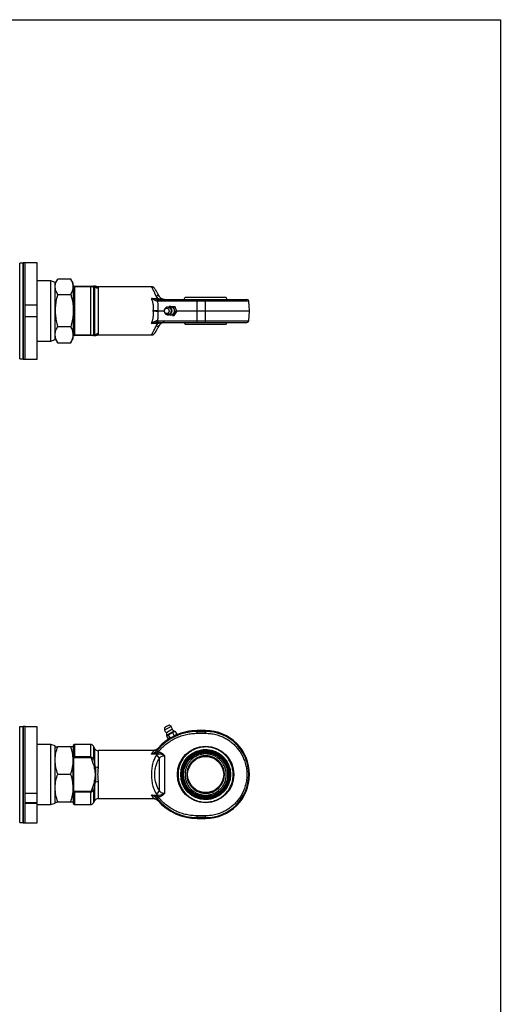
# Paper-space layout 'BOM' of a CAD drawing. Units: millimetres. Extents: x 5 to 205, y 5 to 292.
# Drawn here: x 135 to 205, y 148 to 292 of the extents above; entities that cross this region are included whole.
import ezdxf

# ---------------------------------------------------------------- set-up
doc = ezdxf.new("R2010")
doc.units = ezdxf.units.MM
doc.layers.add('SLD-0', color=179, linetype='Continuous')

psp = doc.layouts.new('BOM')

# ---------------------------------------------------------------- linework, layer by layer
at = {"color": 7, "linetype": 'Continuous', "lineweight": 25}
for p, q in [((135.88, 256.34), (135.35, 256.34)), ((135.35, 242.39), (135.35, 256.34)), ((136.14, 256.39), (135.88, 256.39)), ((135.88, 249.37), (135.88, 256.39)), ((135.88, 256.34), (135.88, 249.37)), ((137.9, 256.39), (136.14, 256.39)), ((136.14, 249.37), (136.14, 256.39)), ((136.14, 250.25), (136.14, 256.39)), ((137.9, 250.25), (137.9, 256.39)), ((140.89, 254.03), (142.8, 254.03)), ((139.91, 253.75), (137.9, 253.75)), ((140.53, 253.53), (139.91, 253.75)), ((139.91, 249.37), (139.91, 253.75)), ((140.86, 253.99), (140.53, 253.4)), ((140.53, 249.37), (140.53, 253.53)), ((143.16, 253.4), (142.82, 253.99)), ((143.16, 252.96), (143.16, 253.4)), ((143.19, 252.96), (143.16, 252.96)), ((143.16, 252.96), (143.16, 245.77)), ((143.29, 252.96), (143.19, 252.96)), ((143.29, 252.96), (145.66, 252.96)), ((143.33, 252.91), (143.33, 245.82)), ((143.33, 252.91), (145.66, 252.91)), ((145.66, 252.96), (145.66, 252.91)), ((145.66, 252.91), (145.66, 245.82)), ((145.89, 252.96), (146.09, 252.96)), ((146.2, 252.96), (146.09, 252.96)), ((146.32, 252.82), (146.12, 252.81)), ((146.12, 252.81), (146.12, 245.93)), ((146.32, 252.82), (146.39, 252.87)), ((146.32, 245.91), (146.32, 252.82)), ((154.6, 252.88), (146.71, 252.88)), ((146.78, 252.71), (146.78, 246.02)), ((140.89, 251.76), (142.8, 251.76)), ((143.19, 251.99), (143.16, 251.94)), ((154.56, 251.2), (155.47, 251.2)), ((155.47, 251.2), (155.26, 251.54)), ((155.47, 251.2), (155.47, 251.04)), ((136.14, 250.25), (137.9, 250.25)), ((137.9, 248.49), (137.9, 250.25)), ((155.31, 250.82), (155.36, 250.81)), ((155.36, 250.81), (155.44, 250.79)), ((161.23, 250.79), (155.44, 250.79)), ((155.55, 251.04), (155.47, 251.04)), ((155.64, 251.04), (155.55, 251.04)), ((157.07, 249.93), (157.12, 250.01)), ((157.12, 250.01), (157.73, 249.95)), ((157.39, 250.01), (157.12, 250.01)), ((157.38, 249.98), (157.35, 249.98)), ((158, 249.95), (157.39, 250.01)), ((157.73, 249.95), (157.99, 249.3)), ((157.73, 249.95), (158, 249.95)), ((158.25, 249.3), (158, 249.95)), ((161.23, 250.79), (161.23, 251.04)), ((161.23, 251.04), (162.46, 251.04)), ((162.46, 250.79), (161.23, 250.79)), ((161.23, 249.39), (161.23, 250.79)), ((162.46, 251.04), (162.46, 250.79)), ((162.46, 249.39), (162.46, 250.79)), ((168.86, 249.39), (168.74, 250.79)), ((135.88, 242.35), (135.88, 249.37)), ((135.88, 249.37), (135.88, 242.39)), ((136.14, 242.35), (136.14, 249.37)), ((137.9, 248.49), (136.14, 248.49)), ((136.14, 242.35), (136.14, 248.49)), ((137.9, 242.35), (137.9, 248.49)), ((139.91, 244.98), (139.91, 249.37)), ((140.53, 245.21), (140.53, 249.37)), ((156.48, 249.56), (156.46, 249.51)), ((156.46, 249.23), (156.48, 249.17)), ((157.24, 248.77), (157.02, 248.79)), ((157.35, 248.75), (157.38, 248.75)), ((157.63, 248.72), (157.35, 248.75)), ((157.99, 249.3), (157.63, 248.72)), ((157.63, 248.72), (157.89, 248.72)), ((157.89, 248.72), (158.25, 249.3)), ((157.99, 249.3), (158.25, 249.3)), ((161.23, 249.35), (161.23, 249.39)), ((161.23, 249.39), (162.46, 249.39)), ((162.46, 249.35), (161.23, 249.35)), ((161.23, 247.94), (161.23, 249.35)), ((162.46, 249.35), (162.46, 249.39)), ((162.46, 247.94), (162.46, 249.35)), ((168.74, 247.94), (168.86, 249.35)), ((140.89, 247.1), (142.8, 247.1)), ((155.47, 247.53), (154.56, 247.53)), ((155.26, 247.2), (155.47, 247.53)), ((155.36, 247.93), (155.31, 247.92)), ((155.44, 247.94), (155.36, 247.93)), ((155.44, 247.94), (161.23, 247.94)), ((155.47, 247.7), (155.55, 247.7)), ((155.47, 247.7), (155.47, 247.53)), ((155.55, 247.7), (155.64, 247.7)), ((161.23, 247.94), (162.46, 247.94)), ((161.23, 247.7), (161.23, 247.94)), ((161.23, 247.7), (162.46, 247.7)), ((162.46, 247.7), (162.46, 247.94)), ((143.12, 246.74), (143.16, 246.8)), ((143.16, 245.33), (143.16, 245.77)), ((143.16, 245.77), (143.19, 245.77)), ((143.19, 245.77), (143.29, 245.77)), ((145.66, 245.77), (143.29, 245.77)), ((145.66, 245.82), (143.33, 245.82)), ((145.66, 245.82), (145.66, 245.77)), ((146.09, 245.77), (145.89, 245.77)), ((146.09, 245.77), (146.2, 245.77)), ((146.12, 245.93), (146.32, 245.91)), ((146.39, 245.86), (146.32, 245.91)), ((146.71, 245.86), (154.6, 245.86)), ((137.9, 244.98), (139.91, 244.98)), ((139.91, 244.98), (140.53, 245.21)), ((140.53, 245.33), (140.86, 244.75)), ((140.87, 244.75), (140.89, 244.71)), ((140.89, 244.71), (142.8, 244.71)), ((142.82, 244.75), (142.8, 244.71)), ((142.82, 244.75), (143.16, 245.33)), ((135.35, 242.39), (135.88, 242.39)), ((135.88, 242.35), (136.14, 242.35)), ((136.14, 242.35), (137.9, 242.35)), ((135.88, 188.77), (135.35, 188.77)), ((135.35, 174.82), (135.35, 188.77)), ((136.14, 188.82), (135.88, 188.82)), ((135.88, 174.78), (135.88, 188.82)), ((135.88, 188.77), (135.88, 174.82)), ((136.14, 174.78), (136.14, 188.82)), ((137.9, 188.76), (136.14, 188.76)), ((136.14, 179.08), (136.14, 188.76)), ((137.9, 179.08), (137.9, 188.76)), ((156.75, 188.78), (156.44, 188.6)), ((156.44, 188.6), (156.45, 188.25)), ((157.42, 188.81), (156.45, 188.25)), ((157.12, 188.99), (156.75, 188.78)), ((156.75, 187.92), (157.55, 188.39)), ((157.88, 188.12), (156.81, 187.51)), ((157.42, 188.81), (157.12, 188.99)), ((157.91, 188.07), (157.33, 187.73)), ((157.99, 188.12), (157.63, 187.91)), ((157.76, 187.99), (157.76, 187.99)), ((157.91, 188.07), (157.88, 188.12)), ((157.99, 188.12), (158.25, 187.66)), ((162.46, 188.2), (161.23, 188.2)), ((161.23, 188.08), (161.23, 188.2)), ((162.46, 188.2), (161.23, 188.2)), ((161.23, 188.2), (161.23, 188.2)), ((161.23, 188.08), (162.46, 188.08)), ((161.23, 187.81), (161.23, 188.08)), ((162.46, 188.08), (162.46, 188.2)), ((162.46, 187.81), (162.46, 188.08)), ((157.02, 187.56), (156.77, 187.41)), ((156.77, 187.41), (157.03, 186.95)), ((156.81, 187.51), (156.84, 187.46)), ((157.33, 187.73), (156.84, 187.46)), ((156.99, 187.54), (156.99, 187.54)), ((157.63, 187.91), (157.02, 187.56)), ((157.02, 187.56), (157.28, 187.1)), ((157.03, 186.95), (157.28, 187.1)), ((157.28, 187.1), (157.89, 187.45)), ((157.63, 187.91), (157.89, 187.45)), ((157.89, 187.45), (158.25, 187.66)), ((158.12, 187.54), (158.1, 187.57)), ((161.23, 187.81), (162.46, 187.81)), ((139.91, 186.18), (137.9, 186.18)), ((140.53, 185.96), (139.91, 186.18)), ((139.91, 177.41), (139.91, 186.18)), ((140.53, 177.64), (140.53, 185.96)), ((140.53, 185.83), (140.53, 185.83)), ((140.89, 185.87), (142.8, 185.87)), ((143.33, 186.18), (143.16, 186.01)), ((143.16, 186.01), (143.16, 183.99)), ((143.16, 185.83), (143.16, 185.83)), ((145.66, 186.18), (143.33, 186.18)), ((143.33, 186.18), (143.33, 184.38)), ((146.32, 185.57), (146.12, 185.92)), ((154.82, 185.31), (146.78, 185.31)), ((154.82, 185.31), (154.84, 185.29)), ((154.84, 185.29), (154.82, 185.31)), ((154.86, 185.3), (154.85, 185.3)), ((155.36, 185.27), (155.31, 185.22)), ((155.44, 185.36), (155.36, 185.27)), ((155.55, 185.09), (155.36, 185.27)), ((155.44, 185.36), (155.64, 185.19)), ((155.55, 185.09), (155.64, 185.19)), ((161.27, 185.2), (161.6, 185.3)), ((161.6, 185.3), (161.69, 185.32)), ((143.16, 183.99), (143.19, 184.04)), ((143.16, 183.99), (143.16, 183.63)), ((143.19, 184.04), (143.29, 184.22)), ((143.19, 184.04), (143.19, 179.55)), ((145.66, 184.22), (143.29, 184.22)), ((145.66, 184.38), (143.33, 184.38)), ((145.66, 184.38), (145.66, 184.22)), ((146.12, 184.07), (145.89, 183.99)), ((146.09, 183.26), (145.89, 183.99)), ((146.12, 184.07), (146.32, 183.31)), ((155.47, 184.79), (154.56, 184.79)), ((155.26, 184.56), (155.47, 184.79)), ((155.47, 185.05), (155.55, 185.09)), ((155.47, 185.05), (155.47, 184.79)), ((155.71, 179.45), (155.71, 184.14)), ((156.47, 184.55), (156.47, 179.04)), ((165.11, 184.24), (165.33, 183.97)), ((143.16, 179.97), (143.16, 183.63)), ((146.32, 183.31), (146.09, 183.26)), ((146.09, 183.26), (146.2, 182.85)), ((146.39, 182.91), (146.2, 182.85)), ((146.39, 182.91), (146.32, 183.31)), ((140.89, 181.87), (142.8, 181.87)), ((158.96, 181.8), (158.99, 181.24)), ((143.16, 179.97), (143.16, 179.61)), ((143.16, 179.61), (143.19, 179.55)), ((143.16, 179.61), (143.16, 177.59)), ((143.29, 179.37), (143.19, 179.55)), ((146.09, 180.33), (145.89, 179.6)), ((146.12, 179.53), (145.89, 179.6)), ((146.2, 180.74), (146.09, 180.33)), ((146.09, 180.33), (146.32, 180.28)), ((146.32, 180.28), (146.12, 179.53)), ((146.39, 180.69), (146.2, 180.74)), ((146.32, 180.28), (146.39, 180.69)), ((136.14, 179.08), (137.9, 179.08)), ((137.9, 177.72), (137.9, 179.08)), ((143.29, 179.37), (145.66, 179.37)), ((145.66, 179.22), (143.33, 179.22)), ((143.33, 179.22), (143.33, 177.41)), ((145.66, 179.37), (145.66, 179.22)), ((146.12, 177.68), (146.32, 178.03)), ((146.78, 178.29), (154.82, 178.29)), ((154.56, 178.81), (155.47, 178.81)), ((154.82, 178.29), (154.84, 178.3)), ((154.85, 178.3), (154.92, 178.28)), ((155.47, 178.81), (155.26, 179.04)), ((155.31, 178.38), (155.36, 178.32)), ((155.36, 178.32), (155.55, 178.51)), ((155.36, 178.32), (155.44, 178.24)), ((155.64, 178.4), (155.44, 178.24)), ((155.47, 178.81), (155.47, 178.55)), ((155.55, 178.51), (155.47, 178.55)), ((155.49, 177.99), (155.49, 177.99)), ((155.64, 178.4), (155.55, 178.51)), ((136.14, 177.72), (137.9, 177.72)), ((137.9, 177.56), (136.14, 177.56)), ((136.14, 174.78), (136.14, 177.56)), ((137.9, 177.56), (137.9, 177.72)), ((137.9, 174.78), (137.9, 177.56)), ((137.9, 177.41), (139.91, 177.41)), ((139.91, 177.41), (140.53, 177.64)), ((140.53, 177.76), (140.53, 177.76)), ((140.89, 177.8), (142.8, 177.8)), ((143.16, 177.76), (143.16, 177.76)), ((143.16, 177.59), (143.33, 177.41)), ((143.33, 177.41), (145.66, 177.41)), ((162.46, 175.78), (161.23, 175.78)), ((161.23, 175.52), (161.23, 175.78)), ((162.46, 175.52), (161.23, 175.52)), ((161.23, 175.4), (161.23, 175.52)), ((161.23, 175.4), (162.46, 175.4)), ((161.23, 175.4), (162.46, 175.4)), ((162.46, 175.52), (162.46, 175.78)), ((162.46, 175.4), (162.46, 175.52)), ((162.46, 175.4), (162.46, 175.4)), ((135.35, 174.82), (135.88, 174.82)), ((135.88, 174.78), (136.14, 174.78)), ((136.14, 174.78), (137.9, 174.78))]:
    psp.add_line(p, q, dxfattribs=at)
at = {"color": 8, "linetype": 'Continuous', "lineweight": 25}
for p, q in [((168.74, 250.79), (162.46, 250.79)), ((155.49, 249.39), (156.44, 249.39)), ((156.44, 249.35), (155.49, 249.35)), ((158.22, 249.39), (161.23, 249.39)), ((161.23, 249.35), (158.23, 249.35)), ((162.46, 249.39), (168.86, 249.39)), ((168.86, 249.35), (162.46, 249.35)), ((162.46, 247.94), (168.74, 247.94)), ((162.46, 188.2), (162.46, 188.2)), ((145.66, 186.18), (145.66, 184.38)), ((146.12, 185.92), (146.12, 184.07)), ((146.32, 183.31), (146.32, 185.57)), ((146.78, 185.31), (146.78, 182.86)), ((146.12, 179.53), (146.12, 177.68)), ((146.32, 178.03), (146.32, 180.28)), ((146.78, 180.74), (146.78, 178.29)), ((145.66, 179.22), (145.66, 177.41)), ((161.23, 175.4), (161.23, 175.4))]:
    psp.add_line(p, q, dxfattribs=at)
at = {"color": 7, "linetype": 'Continuous', "lineweight": 25, "flags": 128}
for points in [[(159.45, 251.3), (159.34, 251.11), (159.3, 251.04)], [(165.61, 251.04), (165.57, 251.12), (165.46, 251.3)], [(156.75, 248.98), (156.62, 249.02), (156.52, 249.12), (156.45, 249.25), (156.44, 249.41), (156.48, 249.55), (156.56, 249.67), (156.68, 249.75), (156.81, 249.76), (156.94, 249.72), (157.04, 249.62), (157.11, 249.48), (157.12, 249.33), (157.08, 249.18), (157, 249.06), (156.88, 248.99), (156.75, 248.98)], [(156.98, 249.93), (157.14, 249.87), (157.28, 249.76), (157.38, 249.6), (157.42, 249.41), (157.4, 249.22), (157.33, 249.04), (157.21, 248.91), (157.05, 248.83), (156.89, 248.81), (156.72, 248.86), (156.59, 248.98), (156.49, 249.14), (156.48, 249.17)], [(157.4, 249.98), (157.57, 249.93), (157.71, 249.81), (157.82, 249.65), (157.87, 249.46), (157.87, 249.26), (157.81, 249.07), (157.7, 248.91), (157.55, 248.8), (157.38, 248.76), (157.21, 248.78), (157.12, 248.81)], [(157.12, 249.93), (157.22, 249.97), (157.4, 249.98)], [(157.38, 249.98), (157.51, 249.96), (157.67, 249.88), (157.8, 249.74), (157.88, 249.56), (157.91, 249.36), (157.88, 249.16), (157.79, 248.98), (157.66, 248.85), (157.5, 248.77), (157.38, 248.75)], [(159.3, 247.7), (159.34, 247.62), (159.46, 247.43)], [(165.46, 247.44), (165.57, 247.62), (165.61, 247.7)], [(166.04, 182.21), (166.04, 182.19), (166.06, 181.84)]]:
    psp.add_lwpolyline(points, dxfattribs=at)
at = {"color": 7, "linetype": 'Continuous', "lineweight": 25}
for radius in [4.12, 3.64, 3.6, 3.52, 3.44, 3.28, 2.63]:
    psp.add_circle((162.46, 181.8), radius, dxfattribs=at)
for centre, radius, start, end in [((135.61, 256.35), 0.263, 180, 181.9102), ((135.61, 256.35), 0.263, 358.0898, 0), ((145.89, 252.71), 0.251, 22.8367, 89.3202), ((146.09, 252.71), 0.256, 26.2314, 89.672), ((146.2, 252.72), 0.25, 39.2052, 89.742), ((146.77, 253.25), 0.538, 224.7867, 270.2471), ((155.44, 251.21), 0.377, 44.7266, 119.8012), ((155.55, 250.81), 0.241, 108.0502, 177.38), ((155.59, 250.82), 0.222, 100.487, 182.6155), ((155.68, 250.8), 0.233, 97.612, 182.3486), ((156.95, 249.44), 0.489, 86.5589, 165.0772), ((168.47, 250.77), 0.263, 5, 90), ((155.84, 249.37), 0.35, 176.2446, 183.7554), ((168.6, 249.37), 0.263, 355, 5), ((155.44, 247.53), 0.377, 240.1988, 315.2734), ((155.55, 247.93), 0.241, 182.62, 251.9498), ((155.59, 247.92), 0.222, 177.3845, 259.513), ((155.68, 247.93), 0.233, 177.6514, 262.388), ((168.47, 247.96), 0.263, 270, 355), ((145.89, 246.02), 0.251, 270.6798, 337.1633), ((146.09, 246.03), 0.256, 270.328, 333.7686), ((146.2, 246.02), 0.25, 270.258, 320.7948), ((146.77, 245.48), 0.538, 89.7529, 135.2133), ((135.61, 242.39), 0.263, 178.0898, 180), ((135.61, 242.39), 0.263, 0, 1.9102), ((135.61, 188.78), 0.263, 180, 181.9102), ((135.61, 188.78), 0.263, 358.0898, 0), ((161.23, 180.56), 7.52, 90, 140.3027), ((156.99, 188.44), 0.57, 199.3613, 245.3746), ((156.99, 188.44), 0.57, 354.6254, 40.6387), ((158.37, 189.06), 1.05, 219.4148, 242.3427), ((161.23, 180.56), 7.64, 90, 114.0395), ((162.46, 181.8), 6.4, 0, 90), ((162.46, 181.8), 6.4, 270, 90), ((162.46, 181.8), 6.28, 270, 90), ((161.23, 180.56), 7.64, 121.9418, 138.6566), ((155.76, 187.55), 1.05, 357.6573, 20.5852), ((145.66, 185.66), 0.526, 30, 90), ((146.78, 185.83), 0.526, 210, 270), ((154.57, 184.33), 1.15, 38.457, 50.2697), ((162.46, 181.8), 3.61, 111.3544, 155.3291), ((162.46, 181.8), 3.61, 81.7651, 100.5944), ((155.07, 183.9), 0.686, 21.0803, 74.4332), ((162.46, 181.8), 3.61, 43.6793, 65.2595), ((146.75, 184.17), 1.32, 254.081, 271.0108), ((162.46, 181.8), 3.61, 157.7622, 177.2745), ((162.46, 181.8), 3.61, 8.5845, 30.1886), ((162.46, 181.8), 3.61, 181.4456, 245.3043), ((162.46, 181.8), 6.4, 270, 0), ((146.75, 179.42), 1.32, 88.9892, 105.919), ((155.07, 179.7), 0.686, 285.5668, 338.9197), ((162.46, 181.8), 3.61, 291.3483, 335.2811), ((146.78, 177.76), 0.526, 90, 150), ((154.57, 179.26), 1.15, 309.7303, 321.543), ((161.23, 183.04), 7.52, 219.6973, 270), ((161.23, 183.04), 7.64, 221.3434, 270), ((161.23, 183.04), 7.64, 221.3434, 270), ((145.66, 177.94), 0.526, 270, 330), ((135.61, 174.82), 0.263, 178.0898, 180), ((135.61, 174.82), 0.263, 0, 1.9102)]:
    psp.add_arc(centre, radius, start, end, dxfattribs=at)
at = {"color": 8, "linetype": 'Continuous', "lineweight": 25}
for start, end in [(90, 114.0425), (121.9383, 138.6566)]:
    psp.add_arc((161.23, 180.56), 7.64, start, end, dxfattribs=at)
at = {"color": 7, "linetype": 'Continuous', "lineweight": 25}
for points, knots in [([(143.16, 252.89), (143.16, 252.92), (143.15, 253.12), (143.08, 253.51), (142.89, 253.85), (142.8, 254.03)], [0, 0, 0, 0, 0.070111, 0.530795, 1, 1, 1, 1]), ([(140.53, 252.89), (140.53, 252.92), (140.53, 253.12), (140.61, 253.49), (140.78, 253.83), (140.87, 253.99)], [0, 0, 0, 0, 0.072754, 0.550803, 1, 1, 1, 1]), ([(140.89, 251.76), (140.79, 251.95), (140.58, 252.32), (140.55, 252.7), (140.53, 252.89)], [0, 0, 0, 0, 0.495458, 1, 1, 1, 1]), ([(142.8, 251.76), (142.9, 251.95), (143.1, 252.32), (143.14, 252.7), (143.16, 252.89)], [0, 0, 0, 0, 0.495458, 1, 1, 1, 1]), ([(143.33, 252.91), (143.33, 252.93), (143.33, 252.95), (143.31, 252.96), (143.29, 252.96), (143.29, 252.96)], [0, 0, 0, 0, 0.410167, 0.818623, 1, 1, 1, 1]), ([(145.66, 252.96), (145.68, 252.96), (145.7, 252.96), (145.76, 252.96), (145.84, 252.96), (145.87, 252.96), (145.89, 252.96)], [0, 0, 0, 0, 0.122897, 0.250951, 0.5011, 1, 1, 1, 1]), ([(146.12, 252.81), (146.09, 252.83), (146.05, 252.85), (145.94, 252.89), (145.81, 252.91), (145.71, 252.91), (145.66, 252.91)], [0, 0, 0, 0, 0.26064, 0.499625, 0.755347, 1, 1, 1, 1]), ([(146.47, 252.94), (146.45, 252.94), (146.41, 252.96), (146.27, 252.96), (146.2, 252.96)], [0, 0, 0, 0, 0.501591, 1, 1, 1, 1]), ([(146.71, 252.88), (146.67, 252.88), (146.59, 252.88), (146.51, 252.92), (146.47, 252.94)], [0, 0, 0, 0, 0.498392, 1, 1, 1, 1]), ([(155.05, 252.61), (155.03, 252.65), (154.98, 252.73), (154.86, 252.81), (154.74, 252.87), (154.64, 252.87), (154.6, 252.88)], [0, 0, 0, 0, 0.2456669, 0.5, 0.7543331, 1, 1, 1, 1]), ([(155.71, 251.47), (155.62, 251.64), (155.43, 251.97), (155.22, 252.33), (155.08, 252.57), (155.06, 252.6), (155.05, 252.61)], [0, 0, 0, 0, 0.257307, 0.512954, 0.761559, 1, 1, 1, 1]), ([(140.89, 251.76), (140.83, 251.57), (140.7, 251.09), (140.56, 250.31), (140.54, 249.73), (140.53, 249.43)], [0, 0, 0, 0, 0.257243, 0.62638, 1, 1, 1, 1]), ([(142.8, 251.76), (142.85, 251.57), (142.98, 251.09), (143.13, 250.31), (143.15, 249.73), (143.16, 249.43)], [0, 0, 0, 0, 0.257243, 0.62638, 1, 1, 1, 1]), ([(154.82, 249.37), (154.84, 249.53), (154.87, 249.78), (154.85, 250.1), (154.81, 250.41), (154.72, 250.8), (154.61, 251.07), (154.56, 251.2)], [0, 0, 0, 0, 0.2491834, 0.3728268, 0.4993154, 0.7493682, 1, 1, 1, 1]), ([(154.56, 251.2), (154.69, 251.12), (154.95, 250.96), (155.19, 250.87), (155.31, 250.82)], [0, 0, 0, 0, 0.516745, 1, 1, 1, 1]), ([(155.47, 251.04), (155.38, 251.05), (155.19, 251.07), (154.88, 251.13), (154.67, 251.18), (154.56, 251.2)], [0, 0, 0, 0, 0.3102019, 0.6385075, 1, 1, 1, 1]), ([(155.47, 251.2), (155.63, 251.17), (155.97, 251.09), (156.29, 251.06), (156.47, 251.04)], [0, 0, 0, 0, 0.445629, 1, 1, 1, 1]), ([(156.47, 251.04), (156.39, 251.04), (156.21, 251.06), (155.99, 251.17), (155.81, 251.32), (155.75, 251.42), (155.71, 251.47)], [0, 0, 0, 0, 0.250728, 0.500452, 0.743138, 1, 1, 1, 1]), ([(161.74, 251.3), (161.58, 251.3), (161.26, 251.3), (160.81, 251.3), (160.41, 251.3), (160.07, 251.3), (159.79, 251.3), (159.59, 251.3), (159.47, 251.3), (159.46, 251.3), (159.46, 251.3)], [0, 0, 0, 0, 0.125062, 0.253751, 0.378813, 0.507502, 0.632565, 0.761254, 0.886316, 1, 1, 1, 1]), ([(165.45, 251.3), (165.45, 251.3), (165.46, 251.3), (165.38, 251.3), (165.21, 251.3), (164.97, 251.3), (164.65, 251.3), (164.27, 251.3), (163.84, 251.3), (163.37, 251.3), (162.88, 251.3), (162.32, 251.3), (161.95, 251.3), (161.74, 251.3)], [0, 0, 0, 0, 0.044505, 0.1389494, 0.2307321, 0.3251765, 0.4169592, 0.5114036, 0.6031862, 0.6976306, 0.7894133, 0.8838577, 1, 1, 1, 1]), ([(155.44, 250.79), (155.47, 250.57), (155.53, 250.11), (155.51, 249.63), (155.49, 249.39)], [0, 0, 0, 0, 0.500227, 1, 1, 1, 1]), ([(155.64, 251.04), (155.82, 251.04), (156.17, 251.04), (156.77, 251.04), (157.43, 251.04), (158.14, 251.04), (158.89, 251.04), (159.66, 251.04), (160.44, 251.04), (160.97, 251.04), (161.23, 251.04)], [0, 0, 0, 0, 0.123482, 0.246955, 0.37347, 0.5, 0.626515, 0.753045, 0.876511, 1, 1, 1, 1]), ([(157.56, 249.37), (157.55, 249.43), (157.54, 249.51), (157.49, 249.63), (157.43, 249.73), (157.34, 249.83), (157.2, 249.9), (157.04, 249.94), (156.89, 249.94), (156.81, 249.9), (156.77, 249.89)], [0, 0, 0, 0, 0.160311, 0.22865, 0.343247, 0.466473, 0.602434, 0.748718, 0.904983, 1, 1, 1, 1]), ([(162.46, 251.04), (162.7, 251.04), (163.2, 251.04), (163.94, 251.04), (164.62, 251.04), (165.23, 251.04), (165.76, 251.04), (166.26, 251.04), (166.72, 251.04), (167.13, 251.04), (167.5, 251.04), (167.81, 251.04), (168.08, 251.04), (168.3, 251.04), (168.45, 251.04), (168.46, 251.04), (168.47, 251.04)], [0, 0, 0, 0, 0.077632, 0.157662, 0.239951, 0.304274, 0.368607, 0.434298, 0.5, 0.565692, 0.631393, 0.695716, 0.760049, 0.842329, 0.922366, 1, 1, 1, 1]), ([(140.53, 249.43), (140.53, 249.22), (140.55, 248.72), (140.66, 247.94), (140.81, 247.38), (140.89, 247.1)], [0, 0, 0, 0, 0.268407, 0.632373, 1, 1, 1, 1]), ([(143.16, 249.43), (143.15, 249.22), (143.14, 248.72), (143.02, 247.94), (142.87, 247.38), (142.8, 247.1)], [0, 0, 0, 0, 0.268407, 0.632373, 1, 1, 1, 1]), ([(154.56, 247.53), (154.61, 247.67), (154.72, 247.94), (154.83, 248.39), (154.87, 248.88), (154.84, 249.2), (154.82, 249.37)], [0, 0, 0, 0, 0.250445, 0.499732, 0.749383, 1, 1, 1, 1]), ([(155.49, 249.39), (155.45, 249.39), (155.36, 249.39), (155.19, 249.38), (155.01, 249.38), (154.89, 249.37), (154.82, 249.37)], [0, 0, 0, 0, 0.248917, 0.499286, 0.749986, 1, 1, 1, 1]), ([(154.82, 249.37), (154.89, 249.37), (154.96, 249.36), (155.08, 249.36), (155.2, 249.35), (155.36, 249.35), (155.45, 249.35), (155.49, 249.35)], [0, 0, 0, 0, 0.263991, 0.278325, 0.500125, 0.749501, 1, 1, 1, 1]), ([(155.49, 249.35), (155.51, 249.11), (155.53, 248.63), (155.47, 248.17), (155.44, 247.94)], [0, 0, 0, 0, 0.501946, 1, 1, 1, 1]), ([(156.77, 248.84), (156.77, 248.84), (156.79, 248.83), (156.81, 248.83), (156.83, 248.82)], [0, 0, 0, 0, 0.023005, 1, 1, 1, 1]), ([(156.87, 248.82), (156.89, 248.81), (156.96, 248.79), (157.1, 248.8), (157.27, 248.86), (157.4, 248.97), (157.48, 249.07), (157.53, 249.18), (157.55, 249.28), (157.56, 249.35), (157.56, 249.37)], [0, 0, 0, 0, 0.057046, 0.228643, 0.413485, 0.574975, 0.705829, 0.809794, 0.933999, 1, 1, 1, 1]), ([(140.53, 245.91), (140.53, 245.93), (140.53, 246.15), (140.61, 246.55), (140.79, 246.92), (140.89, 247.1)], [0, 0, 0, 0, 0.070111, 0.530795, 1, 1, 1, 1]), ([(143.16, 245.91), (143.16, 245.93), (143.15, 246.15), (143.08, 246.55), (142.89, 246.92), (142.8, 247.1)], [0, 0, 0, 0, 0.0701108, 0.5307951, 1, 1, 1, 1]), ([(155.31, 247.92), (155.19, 247.87), (154.95, 247.78), (154.69, 247.62), (154.56, 247.53)], [0, 0, 0, 0, 0.483255, 1, 1, 1, 1]), ([(154.56, 247.53), (154.67, 247.56), (154.88, 247.61), (155.19, 247.67), (155.38, 247.69), (155.47, 247.7)], [0, 0, 0, 0, 0.361487, 0.689796, 1, 1, 1, 1]), ([(155.05, 246.12), (155.06, 246.14), (155.08, 246.17), (155.22, 246.41), (155.43, 246.77), (155.62, 247.1), (155.71, 247.26)], [0, 0, 0, 0, 0.238441, 0.487046, 0.742693, 1, 1, 1, 1]), ([(156.47, 247.7), (156.29, 247.68), (155.97, 247.64), (155.63, 247.57), (155.47, 247.53)], [0, 0, 0, 0, 0.554371, 1, 1, 1, 1]), ([(155.64, 247.7), (155.82, 247.7), (156.17, 247.7), (156.77, 247.7), (157.43, 247.7), (158.14, 247.7), (158.89, 247.7), (159.66, 247.7), (160.44, 247.7), (160.97, 247.7), (161.23, 247.7)], [0, 0, 0, 0, 0.123482, 0.246955, 0.37347, 0.5, 0.626515, 0.753045, 0.876511, 1, 1, 1, 1]), ([(155.71, 247.26), (155.75, 247.32), (155.81, 247.42), (155.99, 247.57), (156.21, 247.68), (156.39, 247.69), (156.47, 247.7)], [0, 0, 0, 0, 0.256858, 0.499548, 0.749272, 1, 1, 1, 1]), ([(159.46, 247.44), (159.46, 247.44), (159.46, 247.44), (159.55, 247.44), (159.73, 247.44), (159.99, 247.44), (160.31, 247.44), (160.7, 247.44), (161.17, 247.44), (161.54, 247.44), (161.74, 247.44)], [0, 0, 0, 0, 0.080557, 0.205611, 0.334291, 0.459344, 0.588024, 0.713077, 0.841757, 1, 1, 1, 1]), ([(161.74, 247.44), (161.9, 247.44), (162.24, 247.44), (162.74, 247.44), (163.24, 247.44), (163.72, 247.44), (164.16, 247.44), (164.56, 247.44), (164.89, 247.44), (165.16, 247.44), (165.34, 247.44), (165.45, 247.44), (165.45, 247.44), (165.45, 247.44)], [0, 0, 0, 0, 0.091787, 0.186235, 0.278022, 0.37247, 0.464257, 0.558705, 0.650492, 0.744941, 0.836727, 0.931176, 1, 1, 1, 1]), ([(162.46, 247.7), (162.7, 247.7), (163.2, 247.7), (163.94, 247.7), (164.62, 247.7), (165.23, 247.7), (165.76, 247.7), (166.26, 247.7), (166.72, 247.7), (167.13, 247.7), (167.5, 247.7), (167.81, 247.7), (168.08, 247.7), (168.3, 247.7), (168.45, 247.7), (168.46, 247.7), (168.47, 247.7)], [0, 0, 0, 0, 0.0776319, 0.1576625, 0.2399513, 0.3042742, 0.3686069, 0.4342984, 0.5, 0.5656915, 0.6313931, 0.695716, 0.7600486, 0.8423288, 0.9223659, 1, 1, 1, 1]), ([(140.89, 244.71), (140.79, 244.9), (140.58, 245.3), (140.55, 245.7), (140.53, 245.91)], [0, 0, 0, 0, 0.495458, 1, 1, 1, 1]), ([(142.8, 244.71), (142.9, 244.9), (143.1, 245.3), (143.14, 245.7), (143.16, 245.91)], [0, 0, 0, 0, 0.495458, 1, 1, 1, 1]), ([(143.29, 245.77), (143.3, 245.77), (143.32, 245.78), (143.33, 245.8), (143.33, 245.82), (143.33, 245.82)], [0, 0, 0, 0, 0.44572, 0.894334, 1, 1, 1, 1]), ([(145.66, 245.82), (145.71, 245.82), (145.81, 245.83), (145.94, 245.85), (146.05, 245.88), (146.09, 245.91), (146.12, 245.93)], [0, 0, 0, 0, 0.244718, 0.500528, 0.739433, 1, 1, 1, 1]), ([(145.89, 245.77), (145.87, 245.77), (145.84, 245.77), (145.76, 245.77), (145.7, 245.77), (145.68, 245.77), (145.66, 245.77)], [0, 0, 0, 0, 0.49713, 0.748123, 0.876543, 1, 1, 1, 1]), ([(146.2, 245.77), (146.27, 245.78), (146.41, 245.78), (146.45, 245.79), (146.47, 245.8)], [0, 0, 0, 0, 0.497358, 1, 1, 1, 1]), ([(146.47, 245.8), (146.51, 245.82), (146.59, 245.85), (146.67, 245.86), (146.71, 245.86)], [0, 0, 0, 0, 0.501608, 1, 1, 1, 1]), ([(154.6, 245.86), (154.64, 245.86), (154.74, 245.87), (154.86, 245.93), (154.98, 246.01), (155.03, 246.09), (155.05, 246.12)], [0, 0, 0, 0, 0.245667, 0.5, 0.754333, 1, 1, 1, 1]), ([(155.64, 185.19), (155.82, 185.39), (156.17, 185.78), (156.77, 186.3), (157.43, 186.76), (158.14, 187.14), (158.89, 187.44), (159.66, 187.66), (160.44, 187.79), (160.97, 187.81), (161.23, 187.81)], [0, 0, 0, 0, 0.123482, 0.246955, 0.37347, 0.5, 0.626515, 0.753045, 0.876511, 1, 1, 1, 1]), ([(162.46, 187.81), (162.7, 187.81), (163.2, 187.79), (163.94, 187.64), (164.62, 187.43), (165.23, 187.15), (165.76, 186.84), (166.26, 186.48), (166.72, 186.06), (167.13, 185.6), (167.5, 185.1), (167.81, 184.57), (168.08, 183.96), (168.3, 183.28), (168.44, 182.54), (168.49, 181.8), (168.44, 181.06), (168.3, 180.31), (168.08, 179.63), (167.81, 179.03), (167.5, 178.5), (167.13, 178), (166.72, 177.54), (166.26, 177.12), (165.76, 176.76), (165.23, 176.45), (164.62, 176.17), (163.94, 175.95), (163.2, 175.81), (162.7, 175.79), (162.46, 175.78)], [0, 0, 0, 0, 0.038816, 0.078831, 0.119976, 0.152137, 0.184303, 0.217149, 0.25, 0.282846, 0.315697, 0.347858, 0.380024, 0.421164, 0.461183, 0.5, 0.538813, 0.578831, 0.619976, 0.652137, 0.684303, 0.717149, 0.75, 0.782846, 0.815697, 0.847858, 0.880024, 0.921164, 0.961182, 1, 1, 1, 1]), ([(140.53, 183.87), (140.53, 183.92), (140.53, 184.28), (140.61, 184.95), (140.79, 185.56), (140.89, 185.87)], [0, 0, 0, 0, 0.0701108, 0.5307951, 1, 1, 1, 1]), ([(140.53, 185.83), (140.54, 185.84), (140.55, 185.84), (140.67, 185.86), (140.81, 185.86), (140.89, 185.87)], [0, 0, 0, 0, 0.24825, 0.622244, 1, 1, 1, 1]), ([(143.16, 183.87), (143.16, 183.92), (143.15, 184.28), (143.08, 184.95), (142.89, 185.56), (142.8, 185.87)], [0, 0, 0, 0, 0.0701108, 0.5307951, 1, 1, 1, 1]), ([(143.16, 185.83), (143.15, 185.84), (143.14, 185.84), (143.02, 185.86), (142.87, 185.86), (142.8, 185.87)], [0, 0, 0, 0, 0.248257, 0.622248, 1, 1, 1, 1]), ([(155.31, 185.22), (155.19, 185.13), (154.95, 184.95), (154.69, 184.84), (154.56, 184.79)], [0, 0, 0, 0, 0.483255, 1, 1, 1, 1]), ([(155.49, 185.61), (155.45, 185.56), (155.36, 185.47), (155.19, 185.38), (155.01, 185.32), (154.89, 185.31), (154.82, 185.31)], [0, 0, 0, 0, 0.248917, 0.499286, 0.749986, 1, 1, 1, 1]), ([(154.92, 185.31), (154.91, 185.31), (154.89, 185.31), (154.86, 185.3), (154.85, 185.3)], [0, 0, 0, 0, 0.501906, 1, 1, 1, 1]), ([(154.92, 185.32), (154.95, 185.32), (154.99, 185.32), (155.08, 185.34), (155.2, 185.38), (155.36, 185.47), (155.45, 185.56), (155.49, 185.61)], [0, 0, 0, 0, 0.161267, 0.177601, 0.430358, 0.71454, 1, 1, 1, 1]), ([(155.49, 185.61), (155.51, 185.59), (155.53, 185.56), (155.47, 185.43), (155.44, 185.36)], [0, 0, 0, 0, 0.501946, 1, 1, 1, 1]), ([(161.5, 185.7), (161.74, 185.75), (162.24, 185.84), (163.02, 185.8), (163.8, 185.61), (164.55, 185.26), (165.1, 184.84), (165.49, 184.45), (165.81, 184.03), (166.13, 183.47), (166.38, 182.76), (166.49, 182.02), (166.46, 181.24), (166.27, 180.45), (165.92, 179.7), (165.5, 179.15), (165.11, 178.77), (164.69, 178.44), (164.13, 178.12), (163.42, 177.87), (162.68, 177.76), (161.9, 177.79), (161.11, 177.98), (160.36, 178.34), (159.81, 178.75), (159.43, 179.15), (159.1, 179.56), (158.78, 180.12), (158.53, 180.83), (158.42, 181.58), (158.45, 182.36), (158.64, 183.15), (159, 183.89), (159.41, 184.45), (159.81, 184.83), (160.22, 185.15), (160.78, 185.48), (161.26, 185.63), (161.5, 185.7)], [0, 0, 0, 0, 0.029124, 0.059993, 0.092145, 0.124979, 0.157814, 0.173909, 0.190007, 0.220876, 0.25, 0.279124, 0.309993, 0.342145, 0.374979, 0.407814, 0.423909, 0.440007, 0.470876, 0.5, 0.529124, 0.559993, 0.592145, 0.624979, 0.657814, 0.673909, 0.690007, 0.720876, 0.75, 0.779124, 0.809993, 0.842145, 0.874979, 0.907814, 0.923909, 0.940007, 0.970876, 1, 1, 1, 1]), ([(165.08, 184.24), (165.23, 184.07), (165.52, 183.73), (165.82, 183.1), (166.02, 182.41), (166.07, 181.67), (165.97, 180.93), (165.72, 180.25), (165.36, 179.66), (164.92, 179.15), (164.38, 178.74), (163.76, 178.43), (163.06, 178.23), (162.33, 178.18), (161.59, 178.29), (160.91, 178.53), (160.31, 178.89), (159.81, 179.34), (159.4, 179.87), (159.09, 180.49), (158.89, 181.19), (158.84, 181.93), (158.95, 182.66), (159.19, 183.34), (159.55, 183.94), (160, 184.44), (160.53, 184.85), (161.15, 185.17), (161.85, 185.36), (162.59, 185.41), (163.32, 185.31), (164, 185.06), (164.6, 184.71), (164.93, 184.4), (165.08, 184.24)], [0, 0, 0, 0, 0.029129, 0.060003, 0.09216, 0.125, 0.15784, 0.189997, 0.220871, 0.25, 0.279129, 0.310003, 0.34216, 0.375, 0.40784, 0.439997, 0.470871, 0.5, 0.529129, 0.560003, 0.59216, 0.625, 0.65784, 0.689997, 0.720871, 0.75, 0.779129, 0.810003, 0.84216, 0.875, 0.90784, 0.939997, 0.970871, 1, 1, 1, 1]), ([(165.04, 184.2), (165.18, 184.04), (165.46, 183.69), (165.77, 183.08), (165.96, 182.4), (166.01, 181.67), (165.92, 181.07), (165.78, 180.61), (165.61, 180.18), (165.31, 179.69), (164.87, 179.2), (164.35, 178.8), (163.74, 178.49), (163.05, 178.3), (162.33, 178.25), (161.73, 178.33), (161.27, 178.47), (160.84, 178.65), (160.35, 178.94), (159.86, 179.38), (159.45, 179.9), (159.15, 180.51), (158.95, 181.2), (158.91, 181.93), (158.99, 182.53), (159.13, 182.99), (159.31, 183.42), (159.6, 183.9), (160.04, 184.4), (160.56, 184.8), (161.17, 185.11), (161.86, 185.3), (162.58, 185.35), (163.19, 185.26), (163.65, 185.13), (164.08, 184.95), (164.57, 184.66), (164.89, 184.35), (165.04, 184.2)], [0, 0, 0, 0, 0.029124, 0.059993, 0.092145, 0.124979, 0.157814, 0.173908, 0.190007, 0.220876, 0.25, 0.279124, 0.309993, 0.342145, 0.374979, 0.407814, 0.423908, 0.440007, 0.470876, 0.5, 0.529124, 0.559993, 0.592145, 0.624979, 0.657814, 0.673908, 0.690007, 0.720876, 0.75, 0.779124, 0.809993, 0.842145, 0.874979, 0.907814, 0.923908, 0.940007, 0.970876, 1, 1, 1, 1]), ([(164.98, 184.15), (165.12, 183.98), (165.39, 183.65), (165.69, 183.05), (165.88, 182.38), (165.93, 181.67), (165.84, 181.08), (165.71, 180.63), (165.53, 180.21), (165.25, 179.74), (164.82, 179.26), (164.31, 178.86), (163.71, 178.56), (163.04, 178.37), (162.33, 178.33), (161.74, 178.41), (161.29, 178.55), (160.87, 178.72), (160.4, 179.01), (159.92, 179.44), (159.52, 179.95), (159.22, 180.54), (159.03, 181.21), (158.99, 181.92), (159.07, 182.51), (159.2, 182.96), (159.38, 183.38), (159.66, 183.86), (160.09, 184.34), (160.61, 184.73), (161.2, 185.03), (161.87, 185.22), (162.58, 185.27), (163.17, 185.19), (163.62, 185.05), (164.04, 184.87), (164.52, 184.59), (164.83, 184.29), (164.98, 184.15)], [0, 0, 0, 0, 0.0291242, 0.0599929, 0.092145, 0.1249794, 0.1578137, 0.1739083, 0.1900071, 0.2208758, 0.25, 0.2791242, 0.3099929, 0.342145, 0.3749794, 0.4078137, 0.4239083, 0.4400071, 0.4708758, 0.5, 0.5291242, 0.5599929, 0.592145, 0.6249794, 0.6578137, 0.6739083, 0.6900071, 0.7208758, 0.75, 0.7791242, 0.8099929, 0.842145, 0.8749794, 0.9078137, 0.9239083, 0.9400071, 0.9708758, 1, 1, 1, 1]), ([(140.89, 181.87), (140.79, 182.2), (140.58, 182.85), (140.55, 183.53), (140.53, 183.87)], [0, 0, 0, 0, 0.495458, 1, 1, 1, 1]), ([(142.8, 181.87), (142.9, 182.2), (143.1, 182.85), (143.14, 183.53), (143.16, 183.87)], [0, 0, 0, 0, 0.495458, 1, 1, 1, 1]), ([(143.29, 184.22), (143.3, 184.25), (143.32, 184.29), (143.33, 184.35), (143.33, 184.37), (143.33, 184.38)], [0, 0, 0, 0, 0.44572, 0.894334, 1, 1, 1, 1]), ([(145.66, 184.38), (145.71, 184.37), (145.81, 184.36), (145.94, 184.29), (146.05, 184.19), (146.09, 184.11), (146.12, 184.07)], [0, 0, 0, 0, 0.244718, 0.500528, 0.739433, 1, 1, 1, 1]), ([(145.89, 183.99), (145.87, 184.05), (145.84, 184.13), (145.76, 184.2), (145.7, 184.22), (145.68, 184.22), (145.66, 184.22)], [0, 0, 0, 0, 0.49713, 0.748123, 0.876543, 1, 1, 1, 1]), ([(154.56, 184.79), (154.67, 184.81), (154.88, 184.85), (155.19, 184.93), (155.38, 185.01), (155.47, 185.05)], [0, 0, 0, 0, 0.361487, 0.689796, 1, 1, 1, 1]), ([(155.26, 179.04), (155.16, 179.21), (154.97, 179.56), (154.76, 180.24), (154.63, 181), (154.58, 181.8), (154.63, 182.59), (154.76, 183.35), (154.97, 184.04), (155.16, 184.38), (155.26, 184.56)], [0, 0, 0, 0, 0.127278, 0.254774, 0.379679, 0.5, 0.620321, 0.745226, 0.872722, 1, 1, 1, 1]), ([(155.71, 179.45), (155.62, 179.6), (155.43, 179.89), (155.22, 180.47), (155.08, 181.12), (155.04, 181.8), (155.08, 182.48), (155.22, 183.12), (155.43, 183.7), (155.62, 184), (155.71, 184.14)], [0, 0, 0, 0, 0.128654, 0.256477, 0.38078, 0.5, 0.61922, 0.743523, 0.871346, 1, 1, 1, 1]), ([(156.47, 184.55), (156.29, 184.63), (155.97, 184.78), (155.63, 184.79), (155.47, 184.79)], [0, 0, 0, 0, 0.554371, 1, 1, 1, 1]), ([(155.55, 185.09), (155.64, 185.07), (155.82, 185.05), (156.16, 184.9), (156.35, 184.69), (156.47, 184.55)], [0, 0, 0, 0, 0.2487382, 0.4996424, 1, 1, 1, 1]), ([(155.71, 184.14), (155.75, 184.21), (155.81, 184.33), (155.99, 184.46), (156.21, 184.54), (156.39, 184.55), (156.47, 184.55)], [0, 0, 0, 0, 0.2568577, 0.4995476, 0.749272, 1, 1, 1, 1]), ([(164.85, 184.03), (164.71, 184.17), (164.41, 184.45), (163.86, 184.77), (163.24, 185), (162.58, 185.09), (162.01, 185.05), (161.58, 184.96), (161.17, 184.82), (160.7, 184.58), (160.22, 184.21), (159.81, 183.75), (159.48, 183.21), (159.26, 182.58), (159.16, 181.92), (159.2, 181.35), (159.3, 180.92), (159.44, 180.51), (159.67, 180.04), (160.05, 179.56), (160.5, 179.15), (161.05, 178.82), (161.67, 178.6), (162.34, 178.5), (162.9, 178.54), (163.33, 178.64), (163.74, 178.78), (164.21, 179.01), (164.7, 179.39), (165.11, 179.85), (165.43, 180.39), (165.66, 181.01), (165.75, 181.68), (165.71, 182.24), (165.61, 182.68), (165.48, 183.09), (165.24, 183.56), (164.98, 183.87), (164.85, 184.03)], [0, 0, 0, 0, 0.0291242, 0.0599929, 0.092145, 0.1249794, 0.1578137, 0.1739082, 0.1900071, 0.2208758, 0.25, 0.2791242, 0.3099929, 0.342145, 0.3749794, 0.4078137, 0.4239082, 0.4400071, 0.4708758, 0.5, 0.5291242, 0.5599929, 0.592145, 0.6249794, 0.6578137, 0.6739082, 0.6900071, 0.7208758, 0.75, 0.7791242, 0.8099929, 0.842145, 0.8749794, 0.9078137, 0.9239082, 0.9400071, 0.9708758, 1, 1, 1, 1]), ([(164.81, 183.99), (164.67, 184.12), (164.38, 184.4), (163.84, 184.72), (163.23, 184.94), (162.57, 185.03), (161.91, 184.99), (161.29, 184.81), (160.73, 184.53), (160.26, 184.16), (159.86, 183.71), (159.53, 183.18), (159.32, 182.57), (159.22, 181.91), (159.27, 181.25), (159.44, 180.63), (159.72, 180.07), (160.09, 179.6), (160.54, 179.2), (161.07, 178.88), (161.68, 178.66), (162.34, 178.57), (163, 178.61), (163.62, 178.78), (164.18, 179.07), (164.66, 179.43), (165.06, 179.88), (165.38, 180.42), (165.6, 181.03), (165.69, 181.68), (165.64, 182.34), (165.47, 182.96), (165.19, 183.52), (164.93, 183.83), (164.81, 183.99)], [0, 0, 0, 0, 0.029129, 0.0600028, 0.0921602, 0.125, 0.1578398, 0.1899972, 0.220871, 0.25, 0.279129, 0.3100028, 0.3421602, 0.375, 0.4078398, 0.4399972, 0.470871, 0.5, 0.529129, 0.5600028, 0.5921602, 0.625, 0.6578398, 0.6899972, 0.720871, 0.75, 0.779129, 0.8100028, 0.8421602, 0.875, 0.9078398, 0.9399972, 0.970871, 1, 1, 1, 1]), ([(161.74, 184.71), (161.9, 184.75), (162.24, 184.81), (162.74, 184.8), (163.24, 184.71), (163.72, 184.54), (164.16, 184.29), (164.56, 183.97), (164.89, 183.58), (165.16, 183.15), (165.34, 182.67), (165.45, 182.18), (165.47, 181.67), (165.41, 181.17), (165.26, 180.68), (165.03, 180.22), (164.73, 179.81), (164.37, 179.46), (163.94, 179.17), (163.49, 178.96), (162.99, 178.83), (162.49, 178.78), (161.98, 178.82), (161.49, 178.94), (161.02, 179.14), (160.6, 179.42), (160.22, 179.77), (159.91, 180.17), (159.68, 180.62), (159.52, 181.1), (159.44, 181.61), (159.46, 182.12), (159.55, 182.62), (159.73, 183.09), (159.99, 183.53), (160.31, 183.92), (160.7, 184.25), (161.17, 184.54), (161.54, 184.65), (161.74, 184.71)], [0, 0, 0, 0, 0.026464, 0.053695, 0.080159, 0.10739, 0.133854, 0.161085, 0.187549, 0.214781, 0.241244, 0.268476, 0.29494, 0.322171, 0.348635, 0.375866, 0.40233, 0.429561, 0.456025, 0.483256, 0.50972, 0.536951, 0.563415, 0.590647, 0.61711, 0.644342, 0.670806, 0.698037, 0.724501, 0.751732, 0.778196, 0.805427, 0.831891, 0.859122, 0.885586, 0.912817, 0.939281, 0.966513, 1, 1, 1, 1]), ([(161.8, 184.46), (161.97, 184.49), (162.31, 184.55), (162.84, 184.52), (163.37, 184.4), (163.88, 184.16), (164.33, 183.82), (164.7, 183.4), (164.96, 182.94), (165.13, 182.45), (165.21, 181.95), (165.18, 181.42), (165.06, 180.88), (164.81, 180.37), (164.47, 179.92), (164.06, 179.56), (163.6, 179.29), (163.11, 179.13), (162.61, 179.05), (162.08, 179.07), (161.54, 179.2), (161.03, 179.44), (160.58, 179.78), (160.22, 180.2), (159.95, 180.66), (159.78, 181.14), (159.71, 181.65), (159.73, 182.18), (159.86, 182.72), (160.1, 183.23), (160.44, 183.68), (160.86, 184.04), (161.31, 184.31), (161.64, 184.41), (161.8, 184.46)], [0, 0, 0, 0, 0.029129, 0.060003, 0.09216, 0.125, 0.15784, 0.189997, 0.220871, 0.25, 0.279129, 0.310003, 0.34216, 0.375, 0.40784, 0.439997, 0.470871, 0.5, 0.529129, 0.560003, 0.59216, 0.625, 0.65784, 0.689997, 0.720871, 0.75, 0.779129, 0.810003, 0.84216, 0.875, 0.90784, 0.939997, 0.970871, 1, 1, 1, 1]), ([(146.2, 182.85), (146.24, 182.68), (146.33, 182.33), (146.36, 181.8), (146.33, 181.26), (146.24, 180.92), (146.2, 180.74)], [0, 0, 0, 0, 0.249826, 0.5, 0.750174, 1, 1, 1, 1]), ([(146.39, 180.69), (146.42, 180.87), (146.47, 181.24), (146.47, 181.79), (146.47, 182.35), (146.42, 182.72), (146.39, 182.91)], [0, 0, 0, 0, 0.2510383, 0.4978268, 0.7473088, 1, 1, 1, 1]), ([(146.78, 182.86), (146.77, 182.75), (146.77, 182.52), (146.73, 182.16), (146.71, 181.8), (146.73, 181.43), (146.77, 181.08), (146.77, 180.85), (146.78, 180.74)], [0, 0, 0, 0, 0.159155, 0.33368, 0.499766, 0.666317, 0.840753, 1, 1, 1, 1]), ([(140.53, 179.84), (140.53, 179.88), (140.53, 180.25), (140.61, 180.94), (140.79, 181.56), (140.89, 181.87)], [0, 0, 0, 0, 0.070111, 0.530795, 1, 1, 1, 1]), ([(143.16, 179.84), (143.16, 179.88), (143.15, 180.25), (143.08, 180.94), (142.89, 181.56), (142.8, 181.87)], [0, 0, 0, 0, 0.070111, 0.530795, 1, 1, 1, 1]), ([(165.92, 181.34), (165.94, 181.45), (165.98, 181.6), (165.96, 181.75), (165.96, 181.8)], [0, 0, 0, 0, 0.728075, 1, 1, 1, 1]), ([(140.89, 177.8), (140.79, 178.13), (140.58, 178.8), (140.55, 179.49), (140.53, 179.84)], [0, 0, 0, 0, 0.495458, 1, 1, 1, 1]), ([(142.8, 177.8), (142.9, 178.13), (143.1, 178.8), (143.14, 179.49), (143.16, 179.84)], [0, 0, 0, 0, 0.495458, 1, 1, 1, 1]), ([(145.66, 179.37), (145.68, 179.37), (145.7, 179.38), (145.76, 179.4), (145.84, 179.47), (145.87, 179.55), (145.89, 179.6)], [0, 0, 0, 0, 0.122897, 0.250951, 0.5011, 1, 1, 1, 1]), ([(146.12, 179.53), (146.09, 179.49), (146.05, 179.4), (145.94, 179.3), (145.81, 179.23), (145.71, 179.22), (145.66, 179.22)], [0, 0, 0, 0, 0.2606401, 0.4996248, 0.7553468, 1, 1, 1, 1]), ([(156.47, 179.04), (156.39, 179.05), (156.21, 179.06), (155.99, 179.14), (155.81, 179.27), (155.75, 179.39), (155.71, 179.45)], [0, 0, 0, 0, 0.250728, 0.500452, 0.743138, 1, 1, 1, 1]), ([(143.29, 179.37), (143.3, 179.35), (143.32, 179.3), (143.33, 179.25), (143.33, 179.22), (143.33, 179.22)], [0, 0, 0, 0, 0.44572, 0.894334, 1, 1, 1, 1]), ([(154.56, 178.81), (154.69, 178.75), (154.95, 178.65), (155.19, 178.47), (155.31, 178.38)], [0, 0, 0, 0, 0.516745, 1, 1, 1, 1]), ([(155.47, 178.55), (155.38, 178.59), (155.19, 178.67), (154.88, 178.75), (154.67, 178.79), (154.56, 178.81)], [0, 0, 0, 0, 0.310202, 0.638507, 1, 1, 1, 1]), ([(154.82, 178.29), (154.89, 178.29), (155.01, 178.28), (155.19, 178.22), (155.36, 178.12), (155.45, 178.03), (155.49, 177.99)], [0, 0, 0, 0, 0.2500136, 0.5007144, 0.7510825, 1, 1, 1, 1]), ([(154.86, 178.29), (154.87, 178.29), (154.89, 178.29), (154.91, 178.29), (154.92, 178.28)], [0, 0, 0, 0, 0.404068, 1, 1, 1, 1]), ([(155.49, 177.99), (155.45, 178.03), (155.36, 178.12), (155.19, 178.22), (155.04, 178.27), (154.95, 178.28), (154.92, 178.28)], [0, 0, 0, 0, 0.283405, 0.568462, 0.853898, 1, 1, 1, 1]), ([(155.44, 178.24), (155.47, 178.17), (155.53, 178.04), (155.51, 178.01), (155.49, 177.99)], [0, 0, 0, 0, 0.500227, 1, 1, 1, 1]), ([(155.47, 178.81), (155.63, 178.81), (155.97, 178.82), (156.29, 178.96), (156.47, 179.04)], [0, 0, 0, 0, 0.445629, 1, 1, 1, 1]), ([(156.47, 179.04), (156.35, 178.91), (156.16, 178.7), (155.82, 178.55), (155.64, 178.52), (155.55, 178.51)], [0, 0, 0, 0, 0.5003576, 0.7512618, 1, 1, 1, 1]), ([(161.23, 175.78), (160.97, 175.79), (160.44, 175.81), (159.66, 175.94), (158.89, 176.15), (158.14, 176.46), (157.43, 176.84), (156.77, 177.3), (156.17, 177.81), (155.82, 178.21), (155.64, 178.4)], [0, 0, 0, 0, 0.123482, 0.246955, 0.37347, 0.5, 0.626515, 0.753045, 0.876511, 1, 1, 1, 1]), ([(140.53, 177.76), (140.53, 177.77), (140.55, 177.77), (140.66, 177.79), (140.81, 177.8), (140.89, 177.8)], [0, 0, 0, 0, 0.268407, 0.632373, 1, 1, 1, 1]), ([(143.16, 177.76), (143.15, 177.77), (143.14, 177.77), (143.02, 177.79), (142.87, 177.8), (142.8, 177.8)], [0, 0, 0, 0, 0.268407, 0.632373, 1, 1, 1, 1])]:
    psp.add_open_spline(points, degree=3, knots=knots, dxfattribs=at)
at = {"color": 8, "linetype": 'Continuous', "lineweight": 25}
for points, knots in [([(146.39, 252.87), (146.42, 252.89), (146.46, 252.93), (146.48, 252.94), (146.47, 252.94), (146.47, 252.94)], [0, 0, 0, 0, 0.502111, 0.995723, 1, 1, 1, 1]), ([(146.71, 252.88), (146.72, 252.87), (146.72, 252.87), (146.77, 252.81), (146.77, 252.75), (146.78, 252.71)], [0, 0, 0, 0, 0.332634, 0.681506, 1, 1, 1, 1]), ([(155.26, 251.54), (155.16, 251.73), (154.97, 252.12), (154.76, 252.54), (154.62, 252.83), (154.61, 252.86), (154.6, 252.88)], [0, 0, 0, 0, 0.254557, 0.509549, 0.759358, 1, 1, 1, 1]), ([(154.6, 245.86), (154.61, 245.88), (154.62, 245.91), (154.76, 246.19), (154.97, 246.62), (155.16, 247.01), (155.26, 247.2)], [0, 0, 0, 0, 0.240642, 0.490451, 0.745443, 1, 1, 1, 1]), ([(146.47, 245.8), (146.47, 245.8), (146.47, 245.81), (146.42, 245.84), (146.39, 245.86)], [0, 0, 0, 0, 0.4946526, 1, 1, 1, 1]), ([(146.78, 246.02), (146.77, 245.99), (146.76, 245.93), (146.73, 245.88), (146.71, 245.85), (146.71, 245.86), (146.71, 245.86)], [0, 0, 0, 0, 0.318309, 0.667359, 0.999532, 1, 1, 1, 1]), ([(154.56, 184.79), (154.61, 184.87), (154.72, 185.02), (154.83, 185.18), (154.87, 185.27), (154.85, 185.29), (154.84, 185.29)], [0, 0, 0, 0, 0.280775, 0.560252, 0.840136, 1, 1, 1, 1]), ([(154.84, 178.3), (154.85, 178.31), (154.86, 178.32), (154.85, 178.36), (154.81, 178.44), (154.72, 178.58), (154.61, 178.73), (154.56, 178.81)], [0, 0, 0, 0, 0.162983, 0.300821, 0.441832, 0.720593, 1, 1, 1, 1])]:
    psp.add_open_spline(points, degree=3, knots=knots, dxfattribs=at)
at = {"layer": 'SLD-0'}
for p, q in [((5.42, 291.81), (205.42, 291.81)), ((205.42, 291.81), (205.42, 4.81))]:
    psp.add_line(p, q, dxfattribs=at)

doc.saveas('drawing.dxf')
